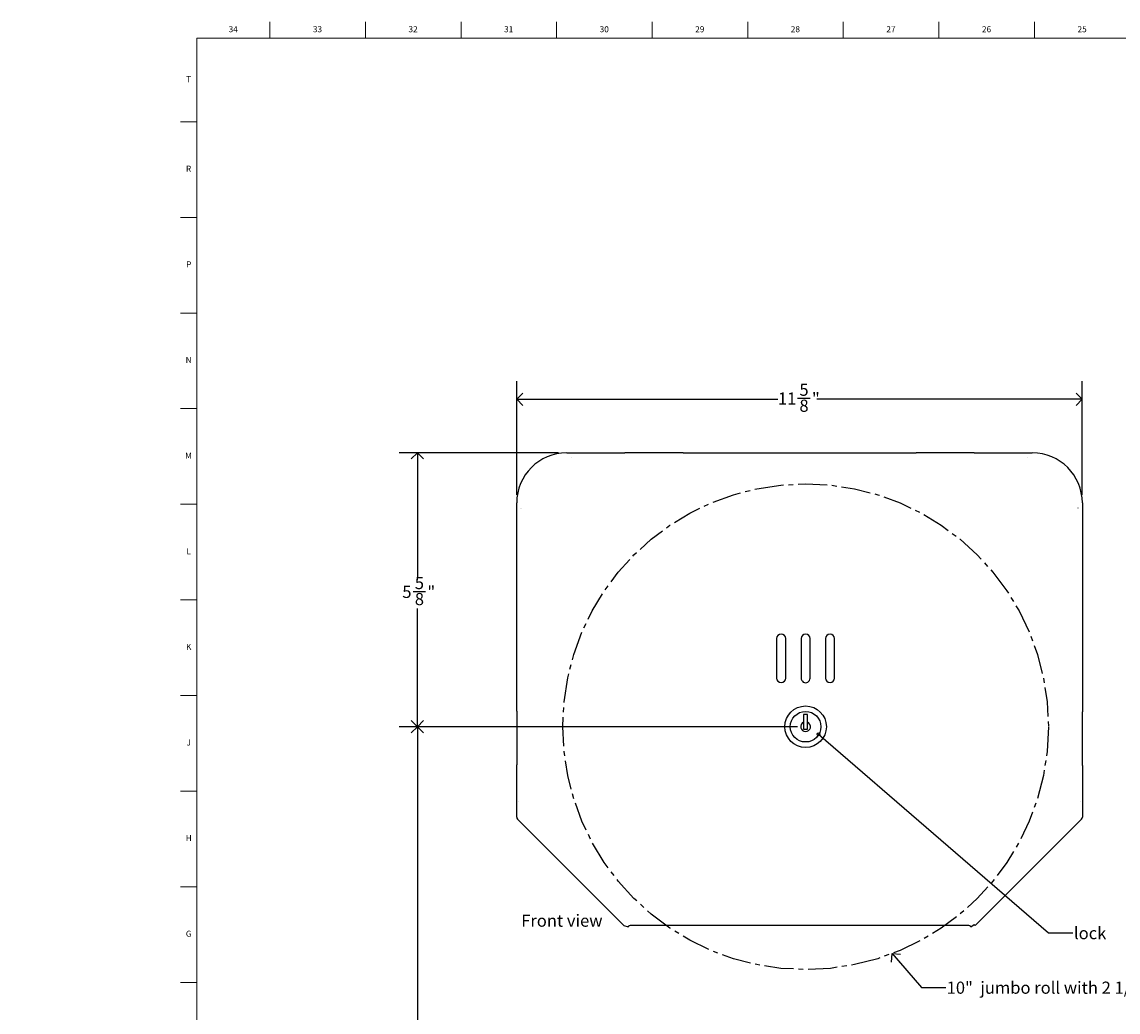
# Model space of a CAD drawing. Units: inches. Extents: x -3.1 to 66.8, y 0.2 to 31.8.
# Drawn here: x -3.1 to 19.5, y 11.5 to 31.8 of the extents above; entities that cross this region are included whole.
import ezdxf

# ---------------------------------------------------------------- set-up
doc = ezdxf.new("R2010")
doc.units = ezdxf.units.IN
doc.header["$MEASUREMENT"] = 0
doc.linetypes.add('SLD-Center', pattern=[0.75, 0.6, -0.05, 0.05, -0.05])
doc.linetypes.add('SLD-Solid', pattern=[0])
for name, color, linetype in [('DIMS', 5, 'SLD-Solid'), ('NOTES', 1, 'SLD-Solid'), ('TITLE', 8, 'SLD-Solid')]:
    doc.layers.add(name, color=color, linetype=linetype)
doc.layers.add('OBJECT', color=7, linetype='SLD-Solid', lineweight=25)
doc.styles.add('SLDTEXTSTYLE1', font='GOTHIC.TTF', dxfattribs={"width": 0.913})
doc.styles.add('SLDTEXTSTYLE4', font='GOTHIC.TTF', dxfattribs={"width": 0.913, "bigfont": 'bigfont'})
doc.styles.get("Standard").update_dxf_attribs({"font": 'GOTHIC.TTF'})
doc.dimstyles.new('SLDDIMSTYLE0', dxfattribs={"dimtxt": 0.25, "dimasz": 0.25, "dimexe": 0, "dimexo": 0.0625, "dimgap": 0.0625, "dimtad": 0, "dimtih": 1, "dimtoh": 1, "dimrnd": 1e-09, "dimzin": 12, "dimdsep": 46, "dimlunit": 5, "dimtxsty": 'SLDTEXTSTYLE1', "dimblk1": 'OPEN90', "dimblk2": 'OPEN90', "dimsah": 1, "dimcen": 0.09, "dimadec": 0, "dimazin": 3, "dimtfac": 1, "dimtofl": 0, "dimtmove": 0, "dimatfit": 3, "dimldrblk": 'OPEN90', "dimfxl": 1, "dimfrac": 2, "dimtolj": 1, "dimtzin": 12, "dimarcsym": 0})
doc.dimstyles.new('SLDDIMSTYLE1', dxfattribs={"dimtxt": 0.25, "dimasz": 0.25, "dimexe": 0, "dimexo": 0.0625, "dimgap": 0.0625, "dimtad": 0, "dimtih": 1, "dimtoh": 1, "dimdec": 6, "dimrnd": 1e-09, "dimzin": 12, "dimdsep": 46, "dimlunit": 5, "dimtxsty": 'SLDTEXTSTYLE1', "dimblk1": 'OPEN90', "dimblk2": 'OPEN90', "dimsah": 1, "dimcen": 0.09, "dimadec": 0, "dimazin": 3, "dimtfac": 1, "dimtofl": 0, "dimtmove": 0, "dimatfit": 3, "dimldrblk": 'OPEN90', "dimfxl": 1, "dimfrac": 2, "dimtolj": 1, "dimtzin": 12, "dimarcsym": 0})
doc.dimstyles.new('SLDDIMSTYLE2', dxfattribs={"dimtxt": 0.18, "dimasz": 0.25, "dimexe": 0, "dimexo": 0.0625, "dimgap": 0, "dimtad": 0, "dimtih": 1, "dimtoh": 1, "dimdec": 0, "dimrnd": 1e-09, "dimzin": 0, "dimdsep": 46, "dimlunit": 5, "dimtxsty": 'STANDARD', "dimblk1": 'OPEN90', "dimblk2": 'OPEN90', "dimsah": 1, "dimcen": 0.09, "dimadec": 0, "dimazin": 0, "dimtfac": 0.25, "dimtdec": 0, "dimtofl": 0, "dimtmove": 0, "dimatfit": 3, "dimldrblk": 'OPEN90', "dimfxl": 1, "dimfrac": 2, "dimtolj": 1, "dimtzin": 0, "dimarcsym": 0})
doc.dimstyles.new('SLDDIMSTYLE3', dxfattribs={"dimtxt": 0.18, "dimasz": 0.05, "dimexe": 0, "dimexo": 0.0625, "dimgap": 0, "dimtad": 0, "dimtih": 1, "dimtoh": 1, "dimdec": 0, "dimrnd": 1e-09, "dimzin": 0, "dimdsep": 46, "dimlunit": 5, "dimtxsty": 'STANDARD', "dimblk1": 'ORIGIN', "dimblk2": 'ORIGIN', "dimsah": 1, "dimcen": 0.09, "dimadec": 0, "dimazin": 0, "dimtfac": 0.15, "dimtdec": 0, "dimtofl": 0, "dimtmove": 0, "dimatfit": 3, "dimldrblk": 'ORIGIN', "dimfxl": 1, "dimfrac": 2, "dimtolj": 1, "dimtzin": 0, "dimarcsym": 0})

# ---------------------------------------------------------------- blocks, each defined once
blk = doc.blocks.new('_Open90')
at = {"color": 0, "linetype": 'ByBlock', "lineweight": -2}
for p, q in [((0, 0), (-1, 0)), ((-0.5, 0.5), (0, 0)), ((0, 0), (-0.5, -0.5))]:
    blk.add_line(p, q, dxfattribs=at)
blk = doc.blocks.new('_D')
at = {"layer": 'DIMS'}
for p, q in [((12.872, 17.327), (4.667, 17.327)), ((5.042, 17.327), (5.042, 8.723)), ((5.042, 7.327), (5.042, 7.929))]:
    blk.add_line(p, q, dxfattribs=at)
at = {"layer": 'DIMS', "xscale": 0.25, "yscale": 0.25}
for p, rotation in [((5.042, 17.327), 90), ((5.042, 7.327), 270)]:
    blk.add_blockref('_Open90', p, dxfattribs=dict(at, rotation=rotation))
at = {"layer": 'DIMS', "insert": (-3.103, 8.249), "char_height": 0.25, "attachment_point": 1, "style": 'SLDTEXTSTYLE1'}
blk.add_mtext('                                                                                      48" (1220mm) Max. height for barrier free installation', dxfattribs=at)
blk = doc.blocks.new('_D_1')
at = {"layer": 'DIMS'}
for p, q in [((7.089, 22.101), (7.089, 24.441)), ((18.738, 22.101), (18.738, 24.441)), ((7.089, 24.066), (12.468, 24.066)), ((12.874, 24.092), (13.132, 24.092)), ((18.738, 24.066), (13.272, 24.066))]:
    blk.add_line(p, q, dxfattribs=at)
at = {"layer": 'DIMS', "xscale": 0.25, "yscale": 0.25, "rotation": 180}
blk.add_blockref('_Open90', (7.089, 24.066, -1.639), dxfattribs=at)
at = {"layer": 'DIMS', "xscale": 0.25, "yscale": 0.25}
blk.add_blockref('_Open90', (18.738, 24.066, -1.639), dxfattribs=at)
at = {"layer": 'DIMS', "char_height": 0.25, "attachment_point": 1, "style": 'SLDTEXTSTYLE1'}
for s, insert in [('5', (12.911, 24.389)), ('11', (12.468, 24.207)), ('"', (13.169, 24.207)), ('8', (12.911, 24.059))]:
    blk.add_mtext(s, dxfattribs=dict(at, insert=insert))
blk = doc.blocks.new('_D_2')
at = {"layer": 'DIMS'}
for p, q in [((7.952, 22.964), (4.667, 22.964)), ((5.042, 22.964), (5.042, 20.413)), ((4.953, 20.112), (5.211, 20.112)), ((5.042, 17.327), (5.042, 19.759)), ((12.872, 17.327), (4.667, 17.327))]:
    blk.add_line(p, q, dxfattribs=at)
at = {"layer": 'DIMS', "xscale": 0.25, "yscale": 0.25}
for p, rotation in [((5.042, 22.964, -1.639), 90), ((5.042, 17.327, -1.639), 270)]:
    blk.add_blockref('_Open90', p, dxfattribs=dict(at, rotation=rotation))
at = {"layer": 'DIMS', "char_height": 0.25, "attachment_point": 1, "style": 'SLDTEXTSTYLE1'}
for s, insert in [('5', (4.99, 20.409)), ('5', (4.732, 20.227)), ('"', (5.248, 20.227)), ('8', (4.99, 20.079))]:
    blk.add_mtext(s, dxfattribs=dict(at, insert=insert))
blk = doc.blocks.new('_Origin')
at = {"color": 0, "linetype": 'ByBlock', "lineweight": -2}
blk.add_line((0, 0), (-1, 0), dxfattribs=at)
blk.add_circle((0, 0), 0.5, dxfattribs=at)

msp = doc.modelspace()

# ---------------------------------------------------------------- linework, layer by layer
at = {"color": 7, "linetype": 'SLD-Solid', "lineweight": 25}
for p, q in [((8.1186933, 22.9638146), (9.2835534, 22.9638146)), ((8.2260539, 22.8750146), (8.2260539, 22.8745338)), ((9.2835534, 22.9638146), (9.3135534, 22.9638146)), ((9.3635534, 22.9638146), (9.3135534, 22.9638146)), ((10.4635534, 22.9638146), (9.3635534, 22.9638146)), ((10.5135534, 22.9638146), (10.4635534, 22.9638146)), ((10.5135534, 22.9638146), (10.5435534, 22.9638146)), ((10.5435534, 22.9638146), (15.2835524, 22.9638146)), ((15.2835524, 22.9638146), (15.3135524, 22.9638146)), ((15.3635524, 22.9638146), (15.3135524, 22.9638146)), ((16.4635534, 22.9638146), (15.3635524, 22.9638146)), ((16.5135534, 22.9638146), (16.4635534, 22.9638146)), ((16.5135534, 22.9638146), (16.5435534, 22.9638146)), ((16.5435534, 22.9638146), (17.7084146, 22.9638146)), ((17.6010539, 22.8745338), (17.6010539, 22.8750146)), ((7.0887933, 17.6753044), (7.0887933, 21.9339146)), ((18.7383146, 21.9339146), (18.7383146, 17.6603044)), ((7.1589673, 21.8270338), (7.1589673, 21.8270328)), ((7.1780722, 21.8270338), (7.1785539, 21.8270338)), ((18.6490357, 21.8270338), (18.6485539, 21.8270338)), ((12.4420539, 19.1400328), (12.4420539, 18.3270328)), ((12.6290539, 18.3270328), (12.6290539, 19.1400328)), ((12.9450529, 19.1400328), (12.9450529, 18.3270328)), ((13.1320539, 18.3270328), (13.1320539, 19.1400328)), ((13.4480529, 19.1400338), (13.4480529, 18.3270338)), ((13.6350529, 18.3270338), (13.6350529, 19.1400338)), ((7.0887933, 17.6453044), (7.0887933, 17.6753044)), ((7.0887933, 17.6453044), (7.0887933, 17.5953044)), ((18.7383146, 17.6603044), (18.7383146, 17.6303044)), ((18.7383146, 17.5803044), (18.7383146, 17.6303044)), ((7.0887933, 17.5953044), (7.0887933, 16.5953044)), ((13.0785539, 17.5776372), (12.9985539, 17.5776372)), ((12.9985539, 17.5776372), (12.9985539, 17.4186497)), ((13.0785539, 17.4186497), (13.0785539, 17.5776372)), ((18.7383146, 16.5803064), (18.7383146, 17.5803044)), ((7.0887933, 16.5953044), (7.0887933, 16.5453044)), ((7.0887933, 16.5153044), (7.0887933, 16.5453044)), ((7.0887933, 15.4673136), (7.0887933, 16.5153044)), ((18.7383146, 16.5303064), (18.7383146, 16.5803064)), ((18.7383146, 16.5303064), (18.7383146, 16.5003064)), ((18.7383146, 16.5003064), (18.7383146, 15.4673146)), ((7.1191722, 15.7803044), (7.1186933, 15.7803044)), ((18.7084146, 15.7803054), (18.7079357, 15.7803054)), ((9.2731437, 13.2585659), (7.1060447, 15.425665)), ((18.7210631, 15.425666), (16.5539647, 13.2585676)), ((9.294357, 13.2373527), (9.2731437, 13.2585659)), ((9.3821717, 13.2081506), (9.3821712, 13.208151)), ((9.3821717, 13.2081506), (9.4033142, 13.2292931)), ((9.4103107, 13.2362907), (9.4340856, 13.2395338)), ((9.4340856, 13.2395338), (16.3930222, 13.2395338)), ((16.3930222, 13.2395338), (16.4167971, 13.2362907)), ((16.444936, 13.2081504), (16.4237935, 13.2292929)), ((16.4449366, 13.208151), (16.444936, 13.2081504)), ((16.511609, 13.2584968), (16.5116077, 13.2584955)), ((16.5327502, 13.237353), (16.5116077, 13.2584955)), ((16.5327515, 13.2373544), (16.5327502, 13.237353)), ((16.5539647, 13.2585676), (16.5327515, 13.2373544))]:
    msp.add_line(p, q, dxfattribs=at)
for radius in [0.4275, 0.315]:
    msp.add_circle((13.0385539, 17.3270328), radius, dxfattribs=at)
for centre, radius, start, end in [((8.1186933, 21.9339146), 1.0299, 90, 180), ((17.7084146, 21.9339146), 1.0299, 0, 90), ((12.5355539, 19.1400328), 0.0935, 0, 180), ((13.0385534, 19.139727), 0.093501, 0.18737582, 179.81262418), ((13.5415529, 19.1400338), 0.0935, 0, 180), ((12.5355539, 18.3270328), 0.0935, 180, 0), ((13.0385534, 18.326727), 0.093501, 179.81262418, 0.18737582), ((13.5415529, 18.3270338), 0.0935, 180, 0), ((13.0385539, 17.3270328), 0.0999682, 113.58613269, 66.41387131), ((7.1476933, 15.4673136), 0.0589, 180, 225), ((18.6794146, 15.4673146), 0.0589, 315, 0)]:
    msp.add_arc(centre, radius, start, end, dxfattribs=at)
for points, knots in [([(12.9985539, 17.4186497), (12.9985539, 17.4043339), (12.9985539, 17.380946), (12.9985539, 17.3506752), (12.9985539, 17.3286655), (12.9985539, 17.3096192), (12.9985539, 17.2929583), (12.9985539, 17.2817515), (12.9985539, 17.2776372)], [0, 0, 0, 0, 0.3475443518, 0.5677881507, 0.6575942466, 0.7472791013, 0.9072196669, 1, 1, 1, 1]), ([(13.0785539, 17.2776372), (13.0785539, 17.2817515), (13.0785539, 17.2929583), (13.0785539, 17.3096192), (13.0785539, 17.3286655), (13.0785539, 17.3506752), (13.0785539, 17.380946), (13.0785539, 17.4043339), (13.0785539, 17.4186497)], [0, 0, 0, 0, 0.0927803331, 0.2527208987, 0.3424057534, 0.4322118493, 0.6524556482, 1, 1, 1, 1]), ([(12.9985539, 17.2776372), (13.0065693, 17.2776372), (13.0199618, 17.2776372), (13.043891, 17.2776372), (13.0628833, 17.2776372), (13.0742231, 17.2776372), (13.0785539, 17.2776372)], [0, 0, 0, 0, 0.3214582555, 0.5371127373, 0.82321465, 1, 1, 1, 1])]:
    msp.add_open_spline(points, degree=3, knots=knots, dxfattribs=at)
for points in [[(9.3821712, 13.208151), (9.3825585, 13.2085383), (9.3833329, 13.2093128), (9.3894446, 13.2154244), (9.3984599, 13.2244397), (9.4063604, 13.2323403), (9.4103107, 13.2362907)], [(16.4167971, 13.2362907), (16.4207474, 13.2323404), (16.428648, 13.2244397), (16.4376633, 13.2154244), (16.4437749, 13.2093128), (16.4445494, 13.2085383), (16.4449366, 13.208151)]]:
    msp.add_open_spline(points, degree=3, dxfattribs=at)
at = {"layer": 'NOTES', "linetype": 'SLD-Center'}
msp.add_circle((13.0385539, 17.3270328), 5, dxfattribs=at)
at = {"layer": 'OBJECT'}
for p, q in [((9.294357, 13.2373527), (9.3821712, 13.208151)), ((16.4449366, 13.208151), (16.511609, 13.2584968))]:
    msp.add_line(p, q, dxfattribs=at)
at = {"layer": 'TITLE', "linetype": 'SLD-Solid', "lineweight": 18}
for p, q in [((2.003937, 31.5), (2.003937, 31.8346457)), ((3.9724409, 31.5), (3.9724409, 31.8346457)), ((5.9409449, 31.5), (5.9409449, 31.8346457)), ((7.9094488, 31.5), (7.9094488, 31.8346457)), ((9.8779528, 31.5), (9.8779528, 31.8346457)), ((11.8464567, 31.5), (11.8464567, 31.8346457)), ((13.8149606, 31.5), (13.8149606, 31.8346457)), ((15.7834646, 31.5), (15.7834646, 31.8346457)), ((17.7519685, 31.5), (17.7519685, 31.8346457)), ((0.5, 0.5), (0.5, 31.5)), ((0.5, 31.5), (66.5, 31.5)), ((0.5, 29.7795276), (0.1653543, 29.7795276)), ((0.5, 27.8110236), (0.1653543, 27.8110236)), ((0.5, 25.8425197), (0.1653543, 25.8425197)), ((0.5, 23.8740157), (0.1653543, 23.8740157)), ((0.5, 21.9055118), (0.1653543, 21.9055118)), ((0.5, 19.9370079), (0.1653543, 19.9370079)), ((0.5, 17.9685039), (0.1653543, 17.9685039)), ((0.5, 16), (0.1653543, 16)), ((0.4999606, 16), (0.5000394, 16)), ((0.5, 14.0314961), (0.1653543, 14.0314961)), ((0.5, 12.0629921), (0.1653543, 12.0629921))]:
    msp.add_line(p, q, dxfattribs=at)

# ---------------------------------------------------------------- texts
at = {"layer": 'NOTES', "char_height": 0.25, "attachment_point": 1}
for s, insert, style in [('Front view', (7.1814242, 13.4593964), 'SLDTEXTSTYLE1'), ('lock', (18.5660572, 13.2026461), 'SLDTEXTSTYLE1'), ('10"  jumbo roll with 2 1/4″ to 3″ spindle diameter ', (15.9441881, 12.0792273), 'SLDTEXTSTYLE4')]:
    msp.add_mtext(s, dxfattribs=dict(at, insert=insert, style=style))
at = {"layer": 'TITLE', "char_height": 0.125, "attachment_point": 2, "style": 'SLDTEXTSTYLE1'}
for s, insert in [('34', (1.2494511, 31.7472008)), ('33', (2.9856716, 31.7472008)), ('32', (4.9541756, 31.7472008)), ('31', (6.9226795, 31.7472008)), ('30', (8.8911834, 31.7472008)), ('29', (10.8596874, 31.7472008)), ('28', (12.8281913, 31.7472008)), ('27', (14.7966952, 31.7472008)), ('26', (16.7651992, 31.7472008)), ('25', (18.7337031, 31.7472008)), ('T', (0.332301, 30.7196417)), ('R', (0.3309266, 28.8751535)), ('P', (0.3321997, 26.9066496)), ('N', (0.3315342, 24.9381457)), ('M', (0.3283224, 22.9696417)), ('L', (0.3312449, 21.0011378)), ('K', (0.3323155, 19.0326338)), ('J', (0.3315776, 17.0641299)), ('H', (0.3323733, 15.095626)), ('G', (0.3322576, 13.127122))]:
    msp.add_mtext(s, dxfattribs=dict(at, insert=insert))

# ---------------------------------------------------------------- dimensions: what is measured, and where the dimension line sits
at = {"layer": 'DIMS'}
dim = msp.add_linear_dim(base=(18.7383146, 24.0661768), p1=(7.0887933, 21.9339146), p2=(18.7383146, 21.9339146), dimstyle='SLDDIMSTYLE1', dxfattribs=at)
dim.commit()
dim.dimension.update_dxf_attribs({"geometry": '_D_1', "text_midpoint": (12.8698187, 24.0661768), "dimtype": 160})
dim = msp.add_linear_dim(base=(5.0415492, 22.9638146), p1=(13.0385539, 17.3270328), p2=(8.1186933, 22.9638146), angle=90, dimstyle='SLDDIMSTYLE1', dxfattribs=at)
dim.commit()
dim.dimension.update_dxf_attribs({"geometry": '_D_2', "text_midpoint": (5.0415492, 20.0863135), "dimtype": 160})
dim = msp.add_linear_dim(base=(5.0415492, 7.3270328), p1=(13.0385539, 17.3270328), p2=(4.3568538, 7.3270328), angle=90, text='                   \\P                                                                                      48" (1220mm) Max. height for barrier free installation', dimstyle='SLDDIMSTYLE0', dxfattribs=at)
dim.commit()
dim.dimension.update_dxf_attribs({"geometry": '_D', "text_midpoint": (5.0415492, 8.3262603), "dimtype": 160})

# ---------------------------------------------------------------- leaders
at = {"layer": 'NOTES'}
for points, dimstyle in [([(13.3037544, 17.1733081), (18.0428581, 13.0802821), (18.5428581, 13.0802821)], 'SLDDIMSTYLE3'), ([(14.8198278, 12.6550886), (15.4244879, 11.9554227), (15.9244879, 11.9554227)], 'SLDDIMSTYLE2')]:
    msp.add_leader(points, dimstyle=dimstyle, dxfattribs=at)

doc.saveas('drawing.dxf')
